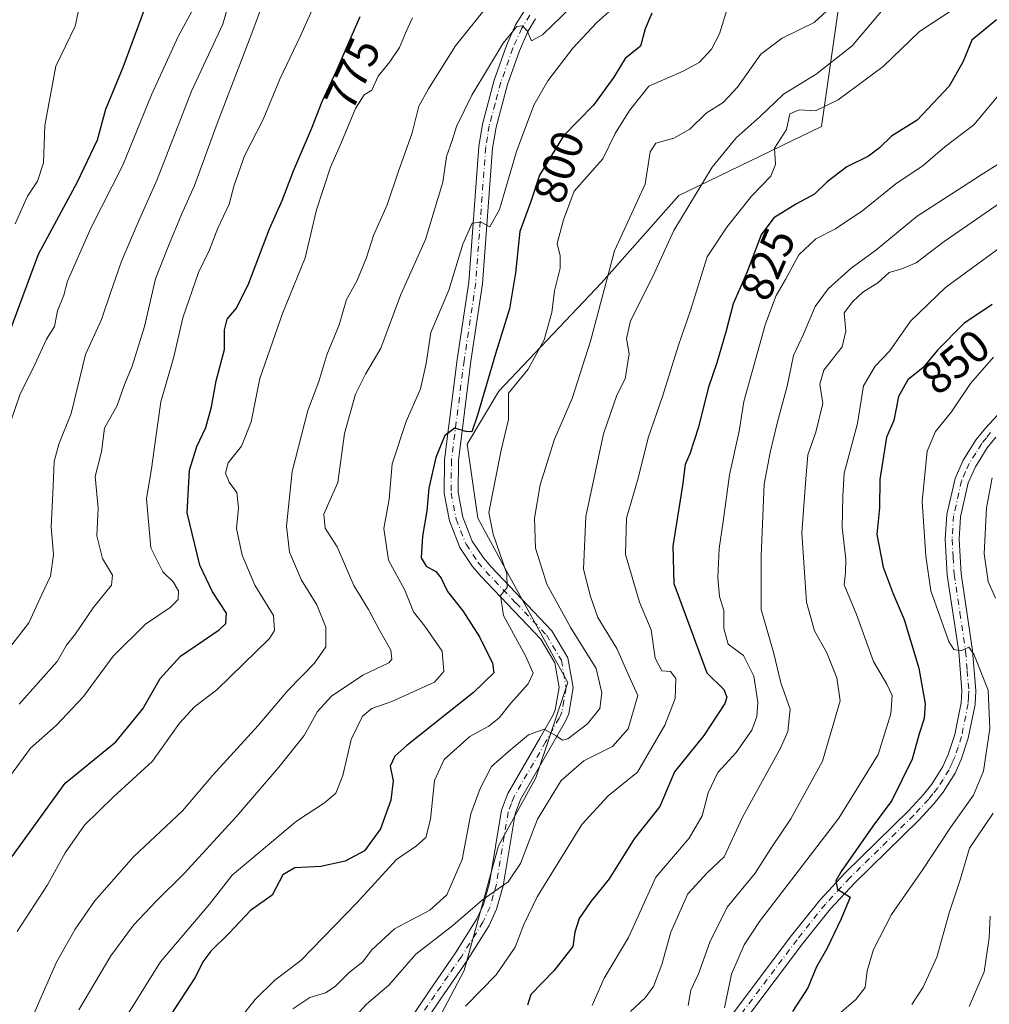
# Model space of a CAD drawing. Units: metres. Extents: x 665161 to 668623, y 4741980 to 4744376.
# Drawn here: x 667840 to 668055, y 4743095 to 4743312 of the extents above; entities that cross this region are included whole.
import ezdxf
from ezdxf.enums import TextEntityAlignment as Align

# ---------------------------------------------------------------- set-up
doc = ezdxf.new("R2010")
doc.units = ezdxf.units.M
doc.header["$MEASUREMENT"] = 0
doc.linetypes.add('DGN Style 4', pattern=[2.638475, 1.318413, -0.659207, 0.001648, -0.659207])
for name, color, linetype, lineweight in [('Arbolado forestal CxS', 92, 'Continuous', 0), ('Curva de nivel maestra', 30, 'Continuous', 30), ('Curva de nivel normal', 30, 'Continuous', 0), ('Pista no pavimentada Cxs', 111, 'Continuous', 0), ('Pista no pavimentada eje', 91, 'DGN Style 4', 0), ('Rótulo de curva de nivel directora', 7, 'Continuous', 0)]:
    doc.layers.add(name, color=color, linetype=linetype, lineweight=lineweight)
doc.styles.add('Style-Arial', font='txt')

# ---------------------------------------------------------------- blocks, each defined once
blk = doc.blocks.new('*U10')
at = {"layer": 'Arbolado forestal CxS', "color": 92, "linetype": 'Continuous', "lineweight": 0}
blk.add_polyline3d([(667927.9059, 4743081.4329, 820.4811), (667938.7977, 4743102.0483, 817.5326), (667946.3322, 4743129.5635, 813.1863), (667954.6341, 4743144.6465, 811.6464), (667961.6523, 4743165.7139, 807.9707), (667948.7853, 4743189.1217, 805.442), (667941.7667, 4743201.9967, 802.805), (667939.4265, 4743218.3823, 800.6345), (667946.4457, 4743230.0861, 801.3602), (667969.1019, 4743254.0493, 809.2338), (667986.219, 4743273.3907, 812.5427), (668017.8027, 4743288.6049, 819.8504), (668022.5732, 4743322.1601, 805.97)], dxfattribs=at)

msp = doc.modelspace()

# ---------------------------------------------------------------- linework, layer by layer
at = {"layer": 'Arbolado forestal CxS', "color": 92, "linetype": 'Continuous', "lineweight": 0}
msp.add_polyline3d([(668022.5732, 4743322.1601, 805.97), (668017.8027, 4743288.6049, 819.8504), (667986.219, 4743273.3907, 812.5427), (667969.1019, 4743254.0493, 809.2338), (667946.4457, 4743230.0861, 801.3602), (667939.4265, 4743218.3823, 800.6345), (667941.7667, 4743201.9967, 802.805), (667948.7853, 4743189.1217, 805.442), (667961.6523, 4743165.7139, 807.9707), (667954.6341, 4743144.6465, 811.6464), (667946.3322, 4743129.5635, 813.1863), (667938.7977, 4743102.0483, 817.5326), (667927.9059, 4743081.4329, 820.4811)], dxfattribs=at)
msp.add_polyline3d([(668022.5732, 4743322.1601, 805.97), (668017.8027, 4743288.6049, 819.8504), (667986.219, 4743273.3907, 812.5427), (667969.1019, 4743254.0493, 809.2338), (667946.4457, 4743230.0861, 801.3602), (667939.4265, 4743218.3823, 800.6345), (667941.7667, 4743201.9967, 802.805), (667948.7853, 4743189.1217, 805.442), (667961.6523, 4743165.7139, 807.9707), (667954.6341, 4743144.6465, 811.6464), (667946.3322, 4743129.5635, 813.1863), (667938.7977, 4743102.0483, 817.5326), (667927.9059, 4743081.4329, 820.4811)], dxfattribs=at)
msp.add_polyline3d([(668022.5732, 4743322.1601, 805.97), (668017.8027, 4743288.6049, 819.8504), (667986.219, 4743273.3907, 812.5427), (667969.1019, 4743254.0493, 809.2338), (667946.4457, 4743230.0861, 801.3602), (667939.4265, 4743218.3823, 800.6345), (667941.7667, 4743201.9967, 802.805), (667948.7853, 4743189.1217, 805.442), (667961.6523, 4743165.7139, 807.9707), (667954.6341, 4743144.6465, 811.6464), (667946.3322, 4743129.5635, 813.1863), (667938.7977, 4743102.0483, 817.5326), (667927.9059, 4743081.4329, 820.4811)], dxfattribs=at)
at = {"layer": 'Curva de nivel maestra', "color": 30, "linetype": 'Continuous', "lineweight": 30, "flags": 128}
for points, elevation in [([(667868.01, 4743314.4401), (667863.3, 4743301.6601), (667859.46, 4743292.3701), (667857.6, 4743285.6301), (667853.22, 4743276.2901), (667844.57, 4743260.2901), (667838.02, 4743242.6301)], 750), ([(667980.27, 4743313.6801), (667978.78, 4743310.1901), (667977.78, 4743306.3501), (667974.36, 4743303.6301), (667971.88, 4743299.5001), (667967.35, 4743293.3501), (667960.74, 4743286.5501), (667955.41, 4743277.8601), (667953.4, 4743271.8301), (667951.04, 4743265.3901), (667950.14, 4743256.2601), (667948.8, 4743248.3101), (667945.69, 4743238.3901), (667941.74, 4743224.8001), (667940.42, 4743221.1301), (667939.15, 4743221.1701), (667936.68, 4743221.9301), (667934.52, 4743220.3001), (667932.51, 4743215.4201), (667930.93, 4743208.6601), (667930.49, 4743203.6401), (667929.56, 4743198.0501), (667929.29, 4743193.2401), (667930.34, 4743191.4401), (667932.51, 4743190.2701), (667933.7, 4743188.7801), (667935.09, 4743185.8001), (667938.43, 4743181.5701), (667942.14, 4743175.7901), (667945, 4743169.9901), (667945.3, 4743167.8001), (667940.85, 4743163.5001), (667926.08, 4743151.7301), (667923.46, 4743149.4001), (667922.4, 4743147.2301), (667923.1, 4743143.9501), (667922.58, 4743139.7001), (667920.29, 4743133.3701), (667916.69, 4743128.4901), (667912.46, 4743126.1901), (667907.1, 4743125.0201), (667901.34, 4743124.7501), (667898.64, 4743123.1601), (667896.32, 4743118.6401), (667891.53, 4743115.2901), (667886.78, 4743110.2901), (667882.72, 4743106.2901), (667880.95, 4743103.9601), (667879.35, 4743100.6301), (667874.01, 4743092.3801)], 800), ([(667838.81, 4743127.1901), (667850.53, 4743143.4601), (667861.77, 4743152.6001), (667867.7, 4743159.9001), (667871.54, 4743166.5501), (667876.05, 4743171.5001), (667884.62, 4743177.3401), (667886.1, 4743178.7101), (667886.24, 4743181.0001), (667883.11, 4743185.7101), (667880.31, 4743191.6301), (667877.54, 4743203.2101), (667878.05, 4743212.6201), (667879.68, 4743217.8801), (667881.66, 4743222.0501), (667882.93, 4743226.6501), (667883.9, 4743232.3801), (667885.74, 4743239.2901), (667885.77, 4743243.6301), (667886.36, 4743245.9901), (667888.44, 4743248.4201), (667891.14, 4743253.9801), (667895.69, 4743265.9601), (667898.53, 4743272.2901), (667901, 4743278.8201), (667905.04, 4743288.0701), (667907.38, 4743294.1601), (667910.51, 4743300.9601), (667915.75, 4743312.9601)], 775), ([(668056.47, 4743312.1801), (668051.03, 4743307.7401), (668049.03, 4743302.8101), (668045.96, 4743297.5201), (668038.95, 4743290.0201), (668033.21, 4743286.4801), (668030.58, 4743283.9001), (668028.16, 4743282.0801), (668023.38, 4743279.7001), (668018.99, 4743276.3501), (668016.21, 4743273.6901), (668012.21, 4743271.5401), (668007.22, 4743268.4101), (668004.39, 4743264.6601), (668001.3, 4743256.5001), (667998.21, 4743249.4301), (667996.68, 4743243.4401), (667994.64, 4743236.4001), (667992.7, 4743230.7901), (667990.57, 4743222.1101), (667988.67, 4743216.2501), (667987.62, 4743213.8901), (667987.04, 4743209.2601), (667984.93, 4743195.8401), (667985.13, 4743187.5601), (667992.4, 4743167.8401), (667996.18, 4743164.1501), (667996.85, 4743162.4501), (667996.39, 4743161.0201), (667991.78, 4743153.9601), (667985.25, 4743145.9601), (667982.04, 4743138.2901), (667976.36, 4743131.1601), (667970.8, 4743122.3101), (667966.75, 4743117.2901), (667964.16, 4743113.4801), (667963.23, 4743110.4601), (667962.77, 4743107.3601), (667958.59, 4743101.9601), (667953.48, 4743096.6901), (667952.74, 4743094.3501)], 825), ([(668055.49, 4743249.2801), (668049.25, 4743245.1001), (668043.38, 4743239.1801), (668040.21, 4743235.3501), (668036.85, 4743232.6301), (668034.79, 4743228.9101), (668033.78, 4743223.6201), (668032.11, 4743219.9601), (668030.66, 4743210.5801), (668030.56, 4743204.3201), (668030.01, 4743198.4301), (668031.43, 4743191.1801), (668033.58, 4743185.3301), (668036.07, 4743179.6101), (668039.32, 4743168.8301), (668040.71, 4743160.9601), (668040.5, 4743157.7201), (668039.34, 4743154.3501), (668037.84, 4743148.7201), (668033.34, 4743139.6301), (668029.11, 4743133.9601), (668022.08, 4743123.9301), (668020.97, 4743121.8301), (668021.34, 4743120.0001), (668024.1, 4743118.2401), (668022.09, 4743113.4501), (668018.94, 4743106.8401), (668016.66, 4743102.8001), (668014.76, 4743098.1701), (668011.38, 4743092.9301)], 850)]:
    msp.add_lwpolyline(points, dxfattribs=dict(at, elevation=elevation))
at = {"layer": 'Curva de nivel normal', "color": 30, "linetype": 'Continuous', "lineweight": 0, "flags": 128}
for points, elevation in [([(667840.34, 4743160.9301), (667848.75, 4743170.3101), (667850.87, 4743173.9401), (667852.86, 4743176.4201), (667856.71, 4743182.1901), (667860.76, 4743187.2001), (667861.04, 4743189.4501), (667858.78, 4743193.1201), (667857.55, 4743198.1201), (667857.87, 4743204.2501), (667857.14, 4743211.2401), (667858.58, 4743216.7001), (667859.22, 4743221.9101), (667862.03, 4743226.9701), (667863.69, 4743231.5501), (667865.36, 4743235.6501), (667868.08, 4743244.3801), (667870.53, 4743254.9601), (667873.4, 4743262.2601), (667876.27, 4743269.1701), (667879.17, 4743275.6001), (667884.12, 4743289.2901), (667891.57, 4743308.6301), (667896.53, 4743321.9901)], 765), ([(667950.85, 4743323.9601), (667936.82, 4743306.4701), (667930.85, 4743296.9601), (667928.75, 4743293.0801), (667927.28, 4743287.2401), (667924.18, 4743278.5501), (667921.72, 4743271.3201), (667918.74, 4743264.5501), (667917.2, 4743259.6301), (667915.06, 4743254.4301), (667912.78, 4743250.3401), (667911.09, 4743244.7401), (667908.4, 4743238.1201), (667906.6, 4743232.2601), (667904.18, 4743225.8401), (667900.76, 4743212.3701), (667899.45, 4743200.2601), (667900.11, 4743194.5401), (667902.78, 4743188.3401), (667906.2, 4743182.8501), (667908.14, 4743177.9301), (667908.18, 4743173.5901), (667905.67, 4743169.9301), (667899.75, 4743163.9501), (667893.18, 4743156.1601), (667883.16, 4743145.1801), (667876.51, 4743137.2901), (667865.66, 4743127.1201), (667857.04, 4743117.3801), (667852.76, 4743111.1601), (667848.63, 4743103.8701), (667841.55, 4743087.7001)], 785), ([(667837.46, 4743143.7301), (667842.87, 4743151.1501), (667848.57, 4743156.1501), (667854.62, 4743162.5901), (667861.16, 4743171.5001), (667868.27, 4743178.6001), (667873.73, 4743182.2801), (667875.53, 4743184.0701), (667875.57, 4743185.9601), (667874.45, 4743187.9201), (667872.17, 4743190.1501), (667869.45, 4743195.5001), (667868.52, 4743206.2701), (667869.73, 4743213.4601), (667870.26, 4743217.7701), (667871.68, 4743227.7701), (667874.59, 4743237.6901), (667876.58, 4743246.3401), (667880.02, 4743256.3101), (667882.42, 4743261.3801), (667884.29, 4743266.1601), (667886.83, 4743271.4701), (667887.9, 4743275.6701), (667890.16, 4743282.1401), (667894.3, 4743290.1501), (667897.98, 4743299.0501), (667902.61, 4743308.6701), (667908.46, 4743321.8801)], 770), ([(667837.7, 4743172.7101), (667842.5, 4743178.9101), (667845.41, 4743185.1801), (667847.28, 4743189.2001), (667847.93, 4743193.9301), (667847.44, 4743200.1601), (667847.84, 4743207.5101), (667848.13, 4743214.5201), (667849.16, 4743218.4201), (667851.84, 4743225.1701), (667855.07, 4743238.1801), (667858.61, 4743245.9301), (667860.54, 4743251.8701), (667862.91, 4743258.5901), (667866.46, 4743266.9801), (667870.86, 4743276.8901), (667878.44, 4743296.4401), (667885.43, 4743311.2501), (667887.61, 4743319.1301)], 760), ([(667839.52, 4743267.1001), (667842.24, 4743273.2401), (667844.4, 4743276.5301), (667845.72, 4743280.5601), (667846.05, 4743288.8101), (667848.51, 4743301.9601), (667852.73, 4743310.7901), (667854.39, 4743318.3901)], 745), ([(667837.56, 4743220.6401), (667840.51, 4743229.3001), (667843.84, 4743236.0201), (667846.44, 4743241.6001), (667848.2, 4743244.3701), (667848.86, 4743247.8801), (667850.22, 4743251.3201), (667851.04, 4743254.3901), (667856.24, 4743266.1401), (667863.27, 4743280.0701), (667869.62, 4743295.6301), (667875.56, 4743308.5101), (667879.39, 4743315.5001)], 755), ([(667964.67, 4743317.2801), (667956.05, 4743308.9001), (667953.63, 4743307.5901), (667952.68, 4743309.7801), (667951.63, 4743310.8901), (667950.38, 4743310.7001), (667947.35, 4743307.0801), (667940.48, 4743295.5301), (667937.04, 4743288.6001), (667936.1, 4743285.5201), (667934.88, 4743281.9801), (667934.06, 4743276.3001), (667930.23, 4743263.6001), (667924.75, 4743251.4401), (667920.36, 4743239.5801), (667916.91, 4743233.8601), (667914.74, 4743229.4601), (667912.3, 4743220.7301), (667910.8, 4743209.9001), (667907.7, 4743202.9301), (667908, 4743199.8501), (667910.71, 4743195.7101), (667914.37, 4743187.1101), (667917.58, 4743181.8301), (667920.03, 4743177.2501), (667922.55, 4743172.8701), (667922.8, 4743170.8501), (667922.07, 4743170.0601), (667916.33, 4743167.3401), (667909.46, 4743162.6401), (667906.36, 4743159.3101), (667903.35, 4743153.9601), (667897.81, 4743146.9601), (667888.38, 4743135.9601), (667876.78, 4743123.4201), (667870.69, 4743117.3801), (667865.68, 4743112.0501), (667860.66, 4743105.2801), (667853.6, 4743093.3401)], 790), ([(667997.19, 4743315.6101), (667995.21, 4743309.1001), (667993.43, 4743305.7001), (667990.73, 4743302.7801), (667987.18, 4743300.8401), (667979.62, 4743297.5001), (667975.29, 4743292.1501), (667972.15, 4743287.0601), (667969.43, 4743281.4801), (667963.1, 4743274.2901), (667960.75, 4743267.9901), (667959.34, 4743262.7501), (667959.95, 4743259.9901), (667959.99, 4743257.2901), (667958.75, 4743252.2601), (667958.11, 4743247.5101), (667956.43, 4743241.4301), (667952.92, 4743234.9601), (667948.53, 4743229.6401), (667948.58, 4743223.8401), (667946.93, 4743217.0301), (667944.2, 4743203.3001), (667945.14, 4743198.4701), (667948.23, 4743189.7401), (667948.29, 4743186.6901), (667946.81, 4743184.9401), (667947.45, 4743180.5101), (667952.34, 4743171.5801), (667954.01, 4743167.7701), (667952.93, 4743165.3901), (667949.06, 4743161.1501), (667946.53, 4743157.8501), (667944.2, 4743156.0101), (667940, 4743153.7701), (667934.32, 4743148.6801), (667932.18, 4743144.0101), (667931.31, 4743135.4401), (667930.32, 4743131.4201), (667928.2, 4743129.5801), (667923.81, 4743126.5401), (667915.04, 4743116.9501), (667902.66, 4743104.2601), (667896.88, 4743099.8501), (667892.52, 4743095.6001), (667881.94, 4743082.3501)], 805), ([(668022.47, 4743317.4901), (668016.14, 4743311.6001), (668009.06, 4743308.1201), (668004.36, 4743304.6301), (667999.22, 4743297.2901), (667996.02, 4743293.9601), (667992.27, 4743291.5601), (667988.62, 4743288.0101), (667985.1, 4743286.0401), (667981.17, 4743284.9201), (667979.86, 4743282.9901), (667978.81, 4743275.8901), (667971.99, 4743261.1401), (667966.67, 4743241.1501), (667962.64, 4743228.5001), (667958.75, 4743219.4901), (667955.53, 4743209.3601), (667954.28, 4743201.9901), (667954.53, 4743195.3601), (667957.02, 4743187.4501), (667962.34, 4743177.7701), (667967.93, 4743168.7601), (667969.21, 4743163.4301), (667968.77, 4743159.9601), (667966.03, 4743156.5901), (667961.7, 4743153.2401), (667960.5, 4743152.9701), (667959.12, 4743153.9301), (667956.43, 4743155.3801), (667953, 4743154.1401), (667948.47, 4743150.3801), (667944.78, 4743147.1201), (667942.33, 4743142.2501), (667940.21, 4743136.6301), (667938.29, 4743126.5901), (667934.91, 4743118.7801), (667931.2, 4743115.3901), (667923.38, 4743111.2201), (667918.3, 4743106.5301), (667916.36, 4743103.9601), (667913.4, 4743101.6301), (667910.23, 4743098.4801), (667908.08, 4743097.0701), (667904.62, 4743096.0201), (667900.89, 4743093.5701)], 810), ([(668049.77, 4743316.3901), (668039.45, 4743309.6301), (668031.41, 4743301.8701), (668021.48, 4743294.5401), (668016.45, 4743292.0801), (668012.83, 4743292.3401), (668010.75, 4743291.4001), (668010.05, 4743287.9201), (668007.35, 4743283.8001), (668007.58, 4743280.2501), (668006.56, 4743277.6101), (668002.31, 4743273.1801), (667996.86, 4743266.3901), (667992.51, 4743259.8201), (667988.78, 4743247.9201), (667986.18, 4743240.2501), (667982.63, 4743228.9501), (667979.42, 4743219.7901), (667977.2, 4743210.8601), (667974.62, 4743202.0401), (667974.46, 4743194.0201), (667977.54, 4743183.4901), (667980.08, 4743177.3101), (667980.97, 4743171.0601), (667982.44, 4743168.2801), (667984.38, 4743168.1101), (667985.58, 4743166.5601), (667985.4, 4743162.1801), (667983.13, 4743156.2901), (667977.06, 4743145.8401), (667970.6, 4743140.6001), (667964.75, 4743134.2801), (667954.91, 4743118.2901), (667951.97, 4743112.2101), (667950.06, 4743107.1801), (667945.86, 4743101.0301), (667939.06, 4743094.1601)], 820), ([(667859.18, 4743083.9601), (667871.62, 4743103.9601), (667882.45, 4743116.6901), (667887.45, 4743123.0601), (667901.66, 4743135.0601), (667907.86, 4743139.0901), (667910.42, 4743141.2101), (667911.93, 4743145.1301), (667913.79, 4743153.1101), (667916.25, 4743158.2301), (667918.36, 4743159.9801), (667922.74, 4743161.4801), (667932.2, 4743165.7301), (667934.25, 4743168.1501), (667933.92, 4743172.6501), (667930.06, 4743178.1501), (667927.54, 4743181.3001), (667925.66, 4743186.0801), (667922, 4743192.7701), (667920.98, 4743199.7601), (667922.16, 4743206.2601), (667922.83, 4743214.0101), (667925.95, 4743223.3801), (667929.09, 4743230.6001), (667930.36, 4743236.2401), (667931.4, 4743243.0901), (667935.34, 4743252.4101), (667938.47, 4743262.6301), (667940.55, 4743267.2801), (667942.53, 4743267.5001), (667944.47, 4743266.4101), (667946.6, 4743270.2401), (667950.35, 4743283.0601), (667954.17, 4743293.3201), (667957.26, 4743298.6901), (667962.8, 4743305.9301), (667968.06, 4743311.6201), (667971.38, 4743314.5401)], 795), ([(668031.87, 4743315.0501), (668024.54, 4743306.4301), (668016.57, 4743300.1901), (668009.33, 4743295.7501), (668004.23, 4743290.8201), (667998.91, 4743286.1501), (667993.59, 4743279.6401), (667985.14, 4743265.6301), (667980.41, 4743255.2901), (667975.55, 4743245.6201), (667974.67, 4743241.7801), (667975.23, 4743238.3301), (667974.38, 4743232.8001), (667972.48, 4743229.2101), (667969.57, 4743220.6601), (667965.65, 4743202.3601), (667965.16, 4743190.7301), (667966.67, 4743184.7201), (667968.32, 4743180.0801), (667972.52, 4743173.1901), (667974.96, 4743167.6601), (667977.13, 4743162.8001), (667975.05, 4743155.4301), (667971.58, 4743151.5501), (667965.2, 4743148.4001), (667960.21, 4743144.0201), (667954.94, 4743135.4901), (667951.18, 4743125.6401), (667948.52, 4743121.6301), (667942.84, 4743117.6301), (667936.27, 4743111.9601), (667928.09, 4743105.6301), (667922.11, 4743098.7401), (667917.14, 4743094.5701), (667913.2, 4743090.2301)], 815), ([(667927.32, 4743312.6301), (667925.93, 4743309.6101), (667924.43, 4743306.0501), (667922.34, 4743302.8901), (667919.78, 4743299.7801), (667918.36, 4743296.6301), (667916.64, 4743295.6301), (667914.73, 4743292.6301), (667911.65, 4743285.1201), (667909.18, 4743279.6101), (667906.13, 4743270.2001), (667903.59, 4743259.5901), (667898.62, 4743247.3101), (667893.57, 4743232.9001), (667891.7, 4743223.2901), (667889.5, 4743217.9601), (667886.58, 4743214.2901), (667885.99, 4743211.9701), (667886.84, 4743210.0001), (667888.51, 4743207.7301), (667888.87, 4743204.3301), (667888.45, 4743199.7201), (667889.66, 4743193.8601), (667892.48, 4743187.2301), (667896.61, 4743180.5301), (667896.84, 4743177.1601), (667895.74, 4743175.4301), (667884.08, 4743164.1001), (667879.12, 4743160.3101), (667875.85, 4743156.7001), (667869.85, 4743148.3101), (667861.14, 4743140.3401), (667854.8, 4743134.1601), (667850.54, 4743128.0101), (667846.62, 4743120.9601), (667839.91, 4743110.6301)], 780), ([(668057.89, 4743296.6501), (668051.46, 4743289.0101), (668045.03, 4743284.1301), (668040.21, 4743280.0001), (668034.21, 4743275.9301), (668026.87, 4743270.0801), (668020.87, 4743265.9801), (668016.54, 4743263.8001), (668012.72, 4743260.2401), (668009.8, 4743254.7701), (668007.78, 4743251.2901), (668005.36, 4743244.9601), (668000.63, 4743227.8101), (667999.58, 4743221.2601), (667997.41, 4743211.6301), (667996.06, 4743201.2901), (667995.17, 4743195.3201), (667994.83, 4743188.8401), (667995.24, 4743184.6701), (667996.2, 4743181.6201), (667996.16, 4743177.6101), (667997.12, 4743174.2001), (668000.53, 4743171.6501), (668002.77, 4743167.0701), (668003.72, 4743161.3801), (668003.44, 4743158.2101), (668002.34, 4743155.1801), (667998.9, 4743150.1901), (667994.81, 4743145.7801), (667992.68, 4743141.3301), (667991.37, 4743136.2201), (667988.49, 4743131.2901), (667981.16, 4743122.6301), (667975.13, 4743109.2901), (667969.69, 4743100.2901), (667967.07, 4743094.3101)], 830), ([(667975.54, 4743092.9601), (667978.76, 4743095.9601), (667980.62, 4743098.4701), (667982.44, 4743103.3201), (667984.44, 4743110.4701), (667988.18, 4743118.9601), (667992.56, 4743123.6701), (667996.24, 4743127.1301), (668000.27, 4743135.8901), (668008.73, 4743151.1801), (668010.33, 4743154.8801), (668010.86, 4743159.8001), (668008.74, 4743165.6501), (668007.21, 4743172.1301), (668004.45, 4743181.8601), (668004.46, 4743193.7201), (668005.11, 4743209.5601), (668006.4, 4743216.5601), (668008.01, 4743223.3501), (668010.2, 4743231.2401), (668011.54, 4743238.0101), (668013.75, 4743242.7001), (668016.4, 4743248.8201), (668019.23, 4743252.7201), (668024.34, 4743257.3301), (668029.68, 4743261.1801), (668038.9, 4743268.8301), (668048.88, 4743275.1801), (668053.05, 4743277.9601), (668056.8, 4743280.2901)], 835), ([(667988.26, 4743094.2801), (667988.88, 4743097.6901), (667990.6, 4743101.2601), (667993.05, 4743108.2801), (667996.88, 4743116.0201), (668003.11, 4743123.5301), (668006.72, 4743129.2401), (668010.98, 4743135.5301), (668017.96, 4743148.2901), (668021.92, 4743161.6301), (668021.19, 4743166.7201), (668018.94, 4743172.2301), (668016.23, 4743177.1301), (668014.48, 4743183.4201), (668013.39, 4743198.7701), (668014.3, 4743210.6301), (668014.77, 4743216.0601), (668016.53, 4743221.0301), (668018.07, 4743227.3901), (668017.42, 4743231.6301), (668018.31, 4743234.7501), (668022.31, 4743239.9301), (668023.18, 4743243.3401), (668022.79, 4743247.4401), (668024.71, 4743249.9601), (668026.94, 4743251.9601), (668030.21, 4743254.0601), (668032.71, 4743256.3401), (668035.56, 4743257.1201), (668038.72, 4743258.4901), (668044.89, 4743263.2201), (668058.21, 4743272.4201)], 840), ([(667996.3, 4743093.7701), (667997.89, 4743101.2101), (668000.64, 4743107.6601), (668004.06, 4743112.8801), (668021.6, 4743135.7301), (668030.28, 4743149.7601), (668033.1, 4743158.7901), (668033.37, 4743162.8101), (668032.18, 4743165.3201), (668029.24, 4743170.3501), (668025.52, 4743180.7601), (668022.76, 4743187.2901), (668023.04, 4743189.9601), (668023.18, 4743192.9601), (668022.3, 4743199.9601), (668022.48, 4743206.9601), (668022.81, 4743211.9601), (668025.74, 4743222.9601), (668027.05, 4743231.2901), (668029.6, 4743235.6401), (668032.86, 4743239.0101), (668037.42, 4743245.5701), (668045.16, 4743253.0301), (668062.47, 4743265.6701)], 845), ([(668055.76, 4743237.5901), (668050.68, 4743231.8001), (668046.54, 4743225.5501), (668042.98, 4743221.2201), (668041.1, 4743216.8601), (668040.01, 4743205.7301), (668040.8, 4743193.6301), (668041.92, 4743185.9601), (668045.95, 4743174.7301), (668047.03, 4743172.9901), (668048.54, 4743172.7301), (668050.32, 4743173.5301), (668051.45, 4743171.9501), (668054.61, 4743164.0301), (668054.95, 4743155.5401), (668053.61, 4743146.0801), (668051.39, 4743140.7601), (668046.29, 4743133.6701), (668040.15, 4743124.3301), (668033.22, 4743114.3901), (668029.26, 4743106.6301), (668027.89, 4743101.9601), (668027.43, 4743098.2901), (668025.39, 4743095.6301), (668021.05, 4743091.9201)], 855), ([(668055.47, 4743210.9601), (668054.24, 4743204.3301), (668053.75, 4743194.1701), (668054.62, 4743188.0401), (668056.22, 4743184.3101)], 860), ([(668055.75, 4743136.7701), (668050.46, 4743129.0701), (668048.41, 4743122.1001), (668046.1, 4743114.9601), (668043.25, 4743104.9601), (668040.25, 4743098.3301), (668037.77, 4743094.4901)], 860), ([(668050.42, 4743094.0301), (668053.74, 4743101.7501), (668054.86, 4743109.2701), (668055.07, 4743114.0401)], 865)]:
    msp.add_lwpolyline(points, dxfattribs=dict(at, elevation=elevation))
at = {"layer": 'Pista no pavimentada Cxs', "color": 111, "linetype": 'Continuous', "lineweight": 0}
for points in [[(667917.0001, 4743076.6701, 824.0332), (667931.0101, 4743097.4401, 819.6051), (667936.8501, 4743105.9201, 821.4843), (667941.5501, 4743113.4301, 819.1308), (667943.0301, 4743116.6201, 817.3336), (667944.3801, 4743121.4001, 818.5761), (667947.0301, 4743137.4901, 814.003), (667948.4001, 4743141.1301, 814.8099), (667955.5101, 4743153.3801, 813.1281), (667958.4101, 4743158.5201, 812.7772), (667958.9001, 4743159.6501, 812.7765), (667959.7301, 4743164.5701, 811.5971), (667958.7801, 4743170.0601, 810.4229), (667955.7001, 4743175.2701, 807.9378), (667942.4201, 4743189.2101, 805.1369), (667940.5701, 4743191.3701, 804.6995), (667937.8201, 4743195.5401, 804.6113), (667935.4901, 4743201.4101, 804.6393), (667934.3501, 4743207.4601, 802.7113), (667934.4101, 4743214.9501, 804.063), (667937.2301, 4743237.1201, 801.0848), (667939.7901, 4743254.2101, 798.8346), (667942.0001, 4743284.2101, 794.2732), (667942.7901, 4743289.1201, 793.9658), (667945.4101, 4743298.8501, 792.9324), (667948.1101, 4743306.5201, 792.3753), (667950.1401, 4743311.0801, 792.4201), (667952.0201, 4743314.1301, 791.5004)], [(667917.0001, 4743076.6701, 824.0332), (667931.0101, 4743097.4401, 819.6051), (667936.8501, 4743105.9201, 821.4843), (667941.5501, 4743113.4301, 819.1308), (667943.0301, 4743116.6201, 817.3336), (667944.3801, 4743121.4001, 818.5761), (667947.0301, 4743137.4901, 814.003), (667948.4001, 4743141.1301, 814.8099), (667955.5101, 4743153.3801, 813.1281), (667958.4101, 4743158.5201, 812.7772), (667958.9001, 4743159.6501, 812.7765), (667959.7301, 4743164.5701, 811.5971), (667958.7801, 4743170.0601, 810.4229), (667955.7001, 4743175.2701, 807.9378), (667942.4201, 4743189.2101, 805.1369), (667940.5701, 4743191.3701, 804.6995), (667937.8201, 4743195.5401, 804.6113), (667935.4901, 4743201.4101, 804.6393), (667934.3501, 4743207.4601, 802.7113), (667934.4101, 4743214.9501, 804.063), (667937.2301, 4743237.1201, 801.0848), (667939.7901, 4743254.2101, 798.8346), (667942.0001, 4743284.2101, 794.2732), (667942.7901, 4743289.1201, 793.9658), (667945.4101, 4743298.8501, 792.9324), (667948.1101, 4743306.5201, 792.3753), (667950.1401, 4743311.0801, 792.4201), (667952.0201, 4743314.1301, 791.5004)], [(667954.5501, 4743312.3901, 792.6185), (667952.8601, 4743309.6501, 792.2523), (667950.9601, 4743305.3801, 793.5094), (667948.3401, 4743297.9401, 793.8941), (667945.8001, 4743288.4701, 795.056), (667945.0501, 4743283.8501, 795.9404), (667942.8401, 4743253.8701, 799.2402), (667940.2701, 4743236.7001, 804.8595), (667937.4801, 4743214.7401, 802.1759), (667937.4201, 4743207.7301, 802.87), (667938.4501, 4743202.2701, 804.9671), (667940.5601, 4743196.9601, 805.4415), (667943.0301, 4743193.2201, 805.3157), (667944.7001, 4743191.2701, 806.2042), (667958.1601, 4743177.1301, 809.3244), (667961.7101, 4743171.1301, 813.817), (667962.8401, 4743164.5801, 811.4165), (667961.8701, 4743158.7701, 813.364), (667961.1601, 4743157.1501, 814.4404), (667958.1701, 4743151.8501, 814.4995), (667951.1801, 4743139.8101, 817.2554), (667950.0101, 4743136.6901, 818.3339), (667947.3801, 4743120.7401, 823.9187), (667945.9201, 4743115.5501, 823.4216), (667944.2601, 4743111.9701, 822.1338), (667939.4201, 4743104.2301, 821.6509), (667933.5401, 4743095.7101, 820.2339), (667919.5801, 4743075.0001, 824.9203)], [(667954.5501, 4743312.3901, 792.6185), (667952.8601, 4743309.6501, 792.2523), (667950.9601, 4743305.3801, 793.5094), (667948.3401, 4743297.9401, 793.8941), (667945.8001, 4743288.4701, 795.056), (667945.0501, 4743283.8501, 795.9404), (667942.8401, 4743253.8701, 799.2402), (667940.2701, 4743236.7001, 804.8595), (667937.4801, 4743214.7401, 802.1759), (667937.4201, 4743207.7301, 802.87), (667938.4501, 4743202.2701, 804.9671), (667940.5601, 4743196.9601, 805.4415), (667943.0301, 4743193.2201, 805.3157), (667944.7001, 4743191.2701, 806.2042), (667958.1601, 4743177.1301, 809.3244), (667961.7101, 4743171.1301, 813.817), (667962.8401, 4743164.5801, 811.4165), (667961.8701, 4743158.7701, 813.364), (667961.1601, 4743157.1501, 814.4404), (667958.1701, 4743151.8501, 814.4995), (667951.1801, 4743139.8101, 817.2554), (667950.0101, 4743136.6901, 818.3339), (667947.3801, 4743120.7401, 823.9187), (667945.9201, 4743115.5501, 823.4216), (667944.2601, 4743111.9701, 822.1338), (667939.4201, 4743104.2301, 821.6509), (667933.5401, 4743095.7101, 820.2339), (667919.5801, 4743075.0001, 824.9203)], [(667992.9201, 4743085.5401, 847.8034), (668011.1501, 4743109.7601, 851.6775), (668017.4501, 4743117.6701, 855.4028), (668022.9201, 4743123.5601, 857.1149), (668037.0601, 4743137.4001, 854.7865), (668040.3101, 4743140.9001, 856.0977), (668042.1801, 4743143.2101, 854.2588), (668044.6001, 4743147.1101, 855.0747), (668045.8001, 4743149.7601, 856.2492), (668047.2501, 4743154.1601, 855.4315), (668048.6501, 4743161.2201, 855.8947), (668048.8001, 4743163.8401, 856.2106), (668048.1001, 4743172.4401, 856.7757), (668045.5801, 4743189.4201, 860.0761), (668045.1001, 4743197.4001, 858.6021), (668045.4501, 4743202.8001, 859.2359), (668047.2901, 4743210.7601, 859.2002), (668049.0601, 4743214.8301, 860.0392), (668051.9401, 4743219.4001, 860.3224), (668054.0101, 4743221.9401, 860.6771), (668057.5801, 4743225.7601, 863.2074)], [(667992.9201, 4743085.5401, 847.8034), (668011.1501, 4743109.7601, 851.6775), (668017.4501, 4743117.6701, 855.4028), (668022.9201, 4743123.5601, 857.1149), (668037.0601, 4743137.4001, 854.7865), (668040.3101, 4743140.9001, 856.0977), (668042.1801, 4743143.2101, 854.2588), (668044.6001, 4743147.1101, 855.0747), (668045.8001, 4743149.7601, 856.2492), (668047.2501, 4743154.1601, 855.4315), (668048.6501, 4743161.2201, 855.8947), (668048.8001, 4743163.8401, 856.2106), (668048.1001, 4743172.4401, 856.7757), (668045.5801, 4743189.4201, 860.0761), (668045.1001, 4743197.4001, 858.6021), (668045.4501, 4743202.8001, 859.2359), (668047.2901, 4743210.7601, 859.2002), (668049.0601, 4743214.8301, 860.0392), (668051.9401, 4743219.4001, 860.3224), (668054.0101, 4743221.9401, 860.6771), (668057.5801, 4743225.7601, 863.2074)], [(668056.3201, 4743219.9201, 864.1408), (668054.4301, 4743217.6101, 863.5813), (668051.7801, 4743213.3901, 860.9744), (668050.2101, 4743209.8001, 860.5469), (668048.4901, 4743202.3501, 859.1057), (668048.1701, 4743197.4001, 858.2904), (668048.6401, 4743189.7401, 858.6322), (668051.1501, 4743172.7901, 862.449), (668051.8801, 4743163.8801, 858.7835), (668051.7101, 4743160.8301, 858.3634), (668050.2301, 4743153.3701, 858.0958), (668048.6601, 4743148.6501, 856.3126), (668047.3201, 4743145.6601, 854.5213), (668044.6801, 4743141.4301, 854.5529), (668042.6301, 4743138.8901, 853.9747), (668039.2601, 4743135.2601, 854.6978), (668025.1201, 4743121.4201, 855.7444), (668019.7801, 4743115.6701, 854.6468), (668013.5801, 4743107.8801, 850.1104), (667995.2501, 4743083.5301, 849.9301)], [(668056.3201, 4743219.9201, 864.1408), (668054.4301, 4743217.6101, 863.5813), (668051.7801, 4743213.3901, 860.9744), (668050.2101, 4743209.8001, 860.5469), (668048.4901, 4743202.3501, 859.1057), (668048.1701, 4743197.4001, 858.2904), (668048.6401, 4743189.7401, 858.6322), (668051.1501, 4743172.7901, 862.449), (668051.8801, 4743163.8801, 858.7835), (668051.7101, 4743160.8301, 858.3634), (668050.2301, 4743153.3701, 858.0958), (668048.6601, 4743148.6501, 856.3126), (668047.3201, 4743145.6601, 854.5213), (668044.6801, 4743141.4301, 854.5529), (668042.6301, 4743138.8901, 853.9747), (668039.2601, 4743135.2601, 854.6978), (668025.1201, 4743121.4201, 855.7444), (668019.7801, 4743115.6701, 854.6468), (668013.5801, 4743107.8801, 850.1104), (667995.2501, 4743083.5301, 849.9301)]]:
    msp.add_polyline3d(points, dxfattribs=at)
at = {"layer": 'Pista no pavimentada eje', "color": 91, "linetype": 'DGN Style 4', "lineweight": 0}
for points in [[(667953.2851, 4743313.2601, 791.6098), (667951.5001, 4743310.3651, 791.9655), (667949.5351, 4743305.9501, 792.789), (667946.8751, 4743298.3951, 792.7619), (667945.6051, 4743293.6601, 794.1908), (667944.2951, 4743288.7951, 794.4675), (667943.9001, 4743286.3401, 794.5538), (667943.5251, 4743284.0301, 794.8255), (667941.3151, 4743254.0401, 798.7317), (667938.7501, 4743236.9101, 802.6876), (667935.9451, 4743214.8451, 803.1174), (667935.8851, 4743207.5951, 802.8033), (667936.9701, 4743201.8401, 803.9426), (667939.1901, 4743196.2501, 804.9926), (667941.8001, 4743192.2951, 804.6066), (667943.5601, 4743190.2401, 805.4867), (667950.2001, 4743183.2701, 806.8925), (667956.9301, 4743176.2001, 808.3335), (667960.2451, 4743170.5951, 811.9569), (667961.2851, 4743164.5751, 811.1898), (667960.8001, 4743161.6701, 811.5034), (667960.3851, 4743159.2101, 812.9056), (667960.0301, 4743158.4001, 813.1976), (667959.7851, 4743157.8351, 813.3166), (667956.8401, 4743152.6151, 812.6345), (667949.7901, 4743140.4701, 815.8118), (667949.2051, 4743138.9101, 815.8703), (667948.5201, 4743137.0901, 815.6), (667945.8801, 4743121.0701, 821.225), (667945.2051, 4743118.6801, 820.6679), (667944.4751, 4743116.0851, 820.364), (667942.9051, 4743112.7001, 819.1238), (667938.1351, 4743105.0751, 820.845), (667935.1951, 4743100.8151, 819.2961), (667932.2751, 4743096.5751, 819.4109), (667925.2951, 4743086.2201, 823.0499)], [(668055.1651, 4743220.9301, 862.066), (668054.2201, 4743219.7751, 861.9955), (668053.1851, 4743218.5051, 861.1832), (668051.8601, 4743216.3951, 860.4142), (668050.4201, 4743214.1101, 860.4359), (668049.6351, 4743212.3151, 860.2537), (668048.7501, 4743210.2801, 859.6487), (668046.9701, 4743202.5751, 858.2419), (668046.6351, 4743197.4001, 857.8229), (668046.8751, 4743193.4101, 858.3434), (668047.1101, 4743189.5801, 857.7566), (668048.3701, 4743181.0901, 856.9156), (668049.6251, 4743172.6151, 859.6543), (668049.9751, 4743168.3151, 858.4051), (668050.3401, 4743163.8601, 857.4959), (668050.2651, 4743162.5501, 857.1188), (668050.1801, 4743161.0251, 857.1251), (668048.7401, 4743153.7651, 856.383), (668047.9551, 4743151.4051, 855.4395), (668047.2301, 4743149.2051, 854.7484), (668046.6301, 4743147.8801, 854.7035), (668045.9601, 4743146.3851, 854.6785), (668044.6401, 4743144.2701, 854.4153), (668043.4301, 4743142.3201, 853.695), (668042.4051, 4743141.0501, 853.6738), (668041.4701, 4743139.8951, 854.5624), (668038.1601, 4743136.3301, 854.0936), (668024.0201, 4743122.4901, 855.4133), (668018.6151, 4743116.6701, 854.4632), (668012.3651, 4743108.8201, 850.4314), (667994.0851, 4743084.5351, 848.4368)]]:
    msp.add_polyline3d(points, dxfattribs=at)

# ---------------------------------------------------------------- block references
at = {"layer": 'Arbolado forestal CxS', "color": 92, "linetype": 'Continuous', "lineweight": 0}
msp.add_blockref('*U10', (0, 0), dxfattribs=at)

# ---------------------------------------------------------------- texts
at = {"layer": 'Rótulo de curva de nivel directora', "color": 7, "linetype": 'Continuous', "lineweight": 0, "style": 'Style-Arial'}
for s, rotation, p in [('775', 65.283728, (667914.0802, 4743300.2777)), ('800', 71.565116, (667959.7284, 4743279.6772)), ('825', 66.39178, (668005.8816, 4743258.1732)), ('850', 38.990948, (668047.3374, 4743236.581))]:
    msp.add_text(s, height=7, rotation=rotation, dxfattribs=at).set_placement(p, align=Align.MIDDLE_CENTER)

doc.saveas('drawing.dxf')
